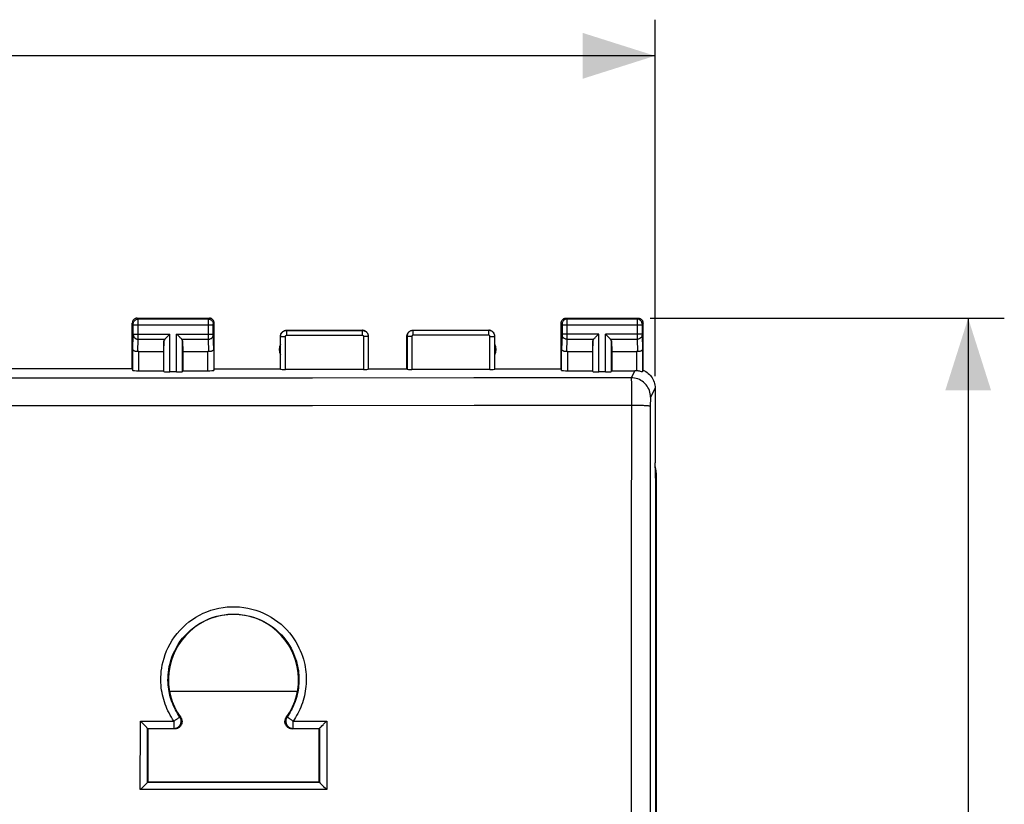
# Model space of a CAD drawing. Units: millimetres. Extents: x 92 to 219, y 82 to 156.
# Drawn here: x 178 to 219, y 111 to 143 of the extents above; entities that cross this region are included whole.
import ezdxf

# ---------------------------------------------------------------- set-up
doc = ezdxf.new("R2010")
doc.units = ezdxf.units.MM
doc.header["$LTSCALE"] = 16.335
doc.layers.get('0').update_dxf_attribs({"linetype": 'CONTINUOUS'})
for name, color, linetype in [('ASSI', 7, 'CONTINUOUS'), ('DRAFT', 7, 'CONTINUOUS'), ('RACCORDO', 7, 'CONTINUOUS')]:
    doc.layers.add(name, color=color, linetype=linetype)
doc.styles.get("Standard").update_dxf_attribs({"font": 'txt', "width": 0.8})
doc.dimstyles.new('DIMSTYLE_1', dxfattribs={"dimtxt": 3, "dimasz": 3, "dimexe": 0.18, "dimexo": 0.0625, "dimgap": 0.09, "dimtad": 1, "dimdsep": 46, "dimtxsty": 'STANDARD', "dimblk": '_FILLED', "dimblk1": '_FILLED', "dimblk2": '_FILLED', "dimcen": 0.09, "dimadec": 0, "dimazin": 0, "dimtfac": 1, "dimtofl": 0, "dimtmove": 0, "dimatfit": 3, "dimldrblk": '_FILLED', "dimfxl": 1, "dimtolj": 1, "dimarcsym": 0})

# ---------------------------------------------------------------- blocks, each defined once
blk = doc.blocks.new('_FILLED')
at = {"color": 0, "linetype": 'BYBLOCK'}
blk.add_solid([(0, 0), (-1, 0.317), (-1, -0.317)], dxfattribs=at)
blk = doc.blocks.new('*D0')
at = {"color": 7, "linetype": 'CONTINUOUS'}
for p, q in [((137.076, 125.605), (137.076, 143.498)), ((204.276, 128.705), (204.276, 143.498)), ((137.076, 141.998), (170.676, 141.998)), ((204.276, 141.998), (170.676, 141.998))]:
    blk.add_line(p, q, dxfattribs=at)
at = {"color": 7, "linetype": 'CONTINUOUS', "xscale": 3, "yscale": 3, "zscale": 3, "rotation": 180}
blk.add_blockref('_FILLED', (137.076, 141.998), dxfattribs=at)
at = {"color": 7, "linetype": 'CONTINUOUS', "xscale": 3, "yscale": 3, "zscale": 3}
blk.add_blockref('_FILLED', (204.276, 141.998), dxfattribs=at)
blk = doc.blocks.new('*D1')
at = {"color": 7, "linetype": 'CONTINUOUS'}
for p, q in [((204.076, 131.105), (218.775, 131.105)), ((217.275, 131.105), (217.275, 106.605)), ((217.275, 82.105), (217.275, 106.605)), ((204.076, 82.105), (218.775, 82.105))]:
    blk.add_line(p, q, dxfattribs=at)
at = {"color": 7, "linetype": 'CONTINUOUS', "xscale": 3, "yscale": 3, "zscale": 3}
for p, rotation in [((217.275, 131.105), 90), ((217.275, 82.105), 270)]:
    blk.add_blockref('_FILLED', p, dxfattribs=dict(at, rotation=rotation))

msp = doc.modelspace()

# ---------------------------------------------------------------- linework, layer by layer
at = {"color": 7, "linetype": 'CONTINUOUS'}
msp.add_line((204.326, 124.691), (204.326, 88.519), dxfattribs=at)
msp.add_ellipse((203.326, 124.69), major_axis=(-0.924, -0.383), ratio=0.999822, start_param=2.748957, end_param=3.04659, dxfattribs=at)
at = {"layer": 'ASSI', "color": 7, "linetype": 'CONTINUOUS'}
for p, q in [((182.576, 129.005), (182.576, 130.905)), ((182.776, 131.105), (185.776, 131.105)), ((185.976, 129.005), (185.976, 130.905)), ((200.376, 129.005), (200.376, 130.905)), ((200.576, 131.105), (203.576, 131.105)), ((203.776, 128.946), (203.776, 130.905)), ((184.003, 130.313), (184.119, 130.429)), ((184.119, 130.429), (184.139, 130.449)), ((184.433, 130.429), (184.413, 130.449)), ((184.549, 130.313), (184.433, 130.429)), ((188.976, 130.605), (192.126, 130.605)), ((194.226, 130.605), (197.376, 130.605)), ((201.803, 130.313), (201.919, 130.429)), ((201.919, 130.429), (201.939, 130.449)), ((202.233, 130.429), (202.213, 130.449)), ((202.349, 130.313), (202.233, 130.429)), ((183.889, 130.163), (183.876, 129.727)), ((184.663, 130.163), (184.676, 129.727)), ((188.726, 129.005), (188.726, 130.355)), ((192.376, 129.005), (192.376, 130.355)), ((193.976, 129.005), (193.976, 130.355)), ((197.626, 129.005), (197.626, 130.355)), ((201.689, 130.163), (201.676, 129.727)), ((202.463, 130.163), (202.476, 129.727)), ((182.848, 129.727), (183.876, 129.727)), ((183.876, 129.727), (183.876, 128.926)), ((184.676, 129.727), (184.676, 128.926)), ((184.676, 129.727), (185.704, 129.727)), ((200.648, 129.727), (201.676, 129.727)), ((201.676, 129.727), (201.676, 128.926)), ((202.476, 129.727), (203.504, 129.727)), ((202.476, 129.727), (202.476, 128.926)), ((182.576, 129.005), (158.776, 129.005)), ((182.576, 129.005), (182.598, 128.939)), ((182.848, 128.926), (183.876, 128.926)), ((183.876, 128.926), (183.889, 128.887)), ((184.413, 128.874), (184.139, 128.874)), ((184.676, 128.926), (184.663, 128.887)), ((184.676, 128.926), (185.704, 128.926)), ((185.954, 128.939), (185.976, 129.005)), ((185.976, 129.005), (188.726, 129.005)), ((188.726, 129.005), (188.731, 128.989)), ((192.171, 128.978), (188.931, 128.978)), ((192.371, 128.989), (192.376, 129.005)), ((192.376, 129.005), (193.976, 129.005)), ((193.981, 128.989), (193.976, 129.005)), ((197.421, 128.978), (194.181, 128.978)), ((197.626, 129.005), (197.621, 128.989)), ((197.626, 129.005), (200.376, 129.005)), ((200.398, 128.939), (200.376, 129.005)), ((200.648, 128.926), (201.676, 128.926)), ((201.676, 128.926), (201.689, 128.887)), ((202.213, 128.874), (201.939, 128.874)), ((202.476, 128.926), (202.463, 128.887)), ((202.476, 128.926), (203.438, 128.926)), ((203.764, 128.908), (203.776, 128.946)), ((204.276, 128.205), (204.276, 125.105)), ((204.315, 124.239), (204.276, 125.105)), ((204.326, 124.691), (204.326, 88.519)), ((204.315, 88.971), (204.315, 124.239))]:
    msp.add_line(p, q, dxfattribs=at)
at = {"layer": 'ASSI', "color": 253, "linetype": 'CONTINUOUS'}
for p, q in [((182.615, 130.865), (182.576, 130.905)), ((182.616, 130.849), (182.616, 130.856)), ((182.616, 130.84), (182.616, 130.849)), ((182.616, 130.826), (182.616, 130.84)), ((182.616, 130.445), (182.616, 130.826)), ((185.936, 130.815), (182.616, 130.815)), ((182.815, 131.065), (182.776, 131.105)), ((185.737, 131.065), (182.815, 131.065)), ((182.816, 131.042), (182.816, 131.059)), ((182.816, 130.961), (182.816, 131.042)), ((182.816, 130.324), (182.816, 130.961)), ((185.736, 131.025), (185.736, 131.05)), ((185.736, 130.869), (185.736, 131.025)), ((185.736, 130.356), (185.736, 130.869)), ((185.737, 131.065), (185.776, 131.105)), ((185.936, 130.854), (185.936, 130.857)), ((185.936, 130.848), (185.936, 130.854)), ((185.936, 130.842), (185.936, 130.848)), ((185.936, 130.831), (185.936, 130.842)), ((185.936, 130.817), (185.936, 130.831)), ((185.936, 130.438), (185.936, 130.817)), ((185.937, 130.865), (185.976, 130.905)), ((200.376, 130.905), (200.415, 130.865)), ((200.416, 130.861), (200.416, 130.859)), ((200.416, 130.859), (200.416, 130.856)), ((200.416, 130.856), (200.416, 130.853)), ((200.416, 130.853), (200.416, 130.847)), ((200.416, 130.847), (200.416, 130.837)), ((200.416, 130.837), (200.416, 130.827)), ((200.416, 130.827), (200.416, 130.447)), ((203.736, 130.815), (200.416, 130.815)), ((200.576, 131.105), (200.615, 131.065)), ((203.537, 131.065), (200.615, 131.065)), ((200.616, 131.061), (200.616, 131.056)), ((200.616, 131.056), (200.616, 131.038)), ((200.616, 131.038), (200.616, 130.949)), ((200.616, 130.949), (200.616, 130.407)), ((203.536, 131.042), (203.536, 130.981)), ((203.536, 130.981), (203.536, 130.364)), ((203.576, 131.105), (203.537, 131.065)), ((203.736, 130.849), (203.736, 130.84)), ((203.736, 130.84), (203.736, 130.826)), ((203.736, 130.826), (203.736, 130.445)), ((203.776, 130.905), (203.737, 130.865)), ((182.598, 129.814), (182.616, 130.408)), ((182.616, 130.449), (184.139, 130.449)), ((182.616, 130.432), (182.616, 130.445)), ((182.616, 130.42), (182.616, 130.432)), ((182.616, 130.414), (182.616, 130.42)), ((182.616, 130.408), (182.616, 130.414)), ((184.139, 128.874), (184.139, 130.449)), ((184.413, 128.874), (184.413, 130.449)), ((184.413, 130.449), (185.936, 130.449)), ((185.936, 130.426), (185.936, 130.438)), ((185.936, 130.417), (185.936, 130.426)), ((185.936, 130.412), (185.936, 130.417)), ((185.936, 130.408), (185.936, 130.412)), ((185.954, 129.814), (185.936, 130.408)), ((188.976, 130.605), (188.981, 130.599)), ((188.981, 130.599), (188.981, 130.399)), ((188.981, 130.599), (192.121, 130.599)), ((188.981, 130.399), (192.121, 130.399)), ((192.121, 130.599), (192.126, 130.605)), ((192.121, 130.599), (192.121, 130.399)), ((194.226, 130.605), (194.231, 130.599)), ((194.231, 130.399), (194.231, 130.599)), ((197.371, 130.599), (194.231, 130.599)), ((197.371, 130.399), (194.231, 130.399)), ((197.371, 130.599), (197.376, 130.605)), ((197.371, 130.399), (197.371, 130.599)), ((200.416, 130.407), (200.398, 129.814)), ((201.939, 130.449), (200.416, 130.449)), ((200.416, 130.447), (200.416, 130.434)), ((200.416, 130.434), (200.416, 130.423)), ((200.416, 130.423), (200.416, 130.416)), ((200.416, 130.416), (200.416, 130.41)), ((200.416, 130.41), (200.416, 130.407)), ((201.939, 128.874), (201.939, 130.449)), ((203.736, 130.449), (202.213, 130.449)), ((202.213, 128.874), (202.213, 130.449)), ((203.736, 130.445), (203.736, 130.432)), ((203.736, 130.432), (203.736, 130.42)), ((203.736, 130.42), (203.736, 130.414)), ((203.736, 130.414), (203.736, 130.408)), ((203.736, 130.408), (203.754, 129.814)), ((182.8, 129.725), (182.816, 130.233)), ((182.816, 130.233), (182.816, 130.324)), ((182.816, 130.233), (183.923, 130.233)), ((183.889, 128.887), (183.889, 130.163)), ((184.629, 130.233), (185.736, 130.233)), ((184.663, 128.887), (184.663, 130.163)), ((185.736, 130.233), (185.736, 130.356)), ((185.752, 129.725), (185.736, 130.233)), ((188.726, 130.355), (188.731, 130.349)), ((188.731, 128.989), (188.731, 130.349)), ((188.731, 130.349), (188.931, 130.349)), ((188.931, 128.978), (188.931, 130.349)), ((192.171, 130.349), (192.171, 128.978)), ((192.371, 130.349), (192.171, 130.349)), ((192.371, 130.349), (192.376, 130.355)), ((192.371, 130.349), (192.371, 128.989)), ((193.976, 130.355), (193.981, 130.349)), ((193.981, 130.349), (193.981, 128.989)), ((194.181, 130.349), (193.981, 130.349)), ((194.181, 130.349), (194.181, 128.978)), ((197.421, 130.349), (197.621, 130.349)), ((197.421, 128.978), (197.421, 130.349)), ((197.621, 130.349), (197.626, 130.355)), ((197.621, 128.989), (197.621, 130.349)), ((200.616, 130.233), (200.6, 129.725)), ((200.616, 130.233), (201.723, 130.233)), ((201.689, 128.887), (201.689, 130.163)), ((202.429, 130.233), (203.536, 130.233)), ((202.463, 128.887), (202.463, 130.163)), ((203.536, 130.364), (203.536, 130.233)), ((203.536, 130.233), (203.552, 129.725)), ((182.598, 128.939), (182.598, 129.814)), ((182.848, 128.926), (182.848, 129.727)), ((185.704, 128.926), (185.704, 129.727)), ((185.954, 129.814), (185.954, 128.939)), ((200.398, 128.939), (200.398, 129.814)), ((200.648, 129.727), (200.648, 128.926)), ((203.504, 129.727), (203.504, 128.923)), ((203.754, 129.814), (203.754, 128.876)), ((203.438, 128.926), (203.29, 128.63)), ((203.29, 128.613), (203.291, 128.579)), ((203.291, 128.579), (203.292, 128.418)), ((203.292, 128.418), (203.293, 127.978)), ((203.293, 127.978), (203.294, 127.482)), ((204.276, 128.205), (204.09, 127.831)), ((204.081, 127.656), (204.08, 127.592)), ((204.08, 127.592), (204.08, 127.521)), ((204.082, 127.695), (204.081, 127.656)), ((204.083, 127.73), (204.082, 127.695)), ((203.429, 127.481), (203.294, 127.482)), ((203.559, 127.48), (203.429, 127.481)), ((204.08, 127.521), (204.075, 122.817)), ((203.289, 122.843), (203.284, 115.111)), ((204.075, 122.817), (204.07, 115.097)), ((203.284, 115.111), (203.282, 107.378)), ((204.07, 115.097), (204.068, 107.377))]:
    msp.add_line(p, q, dxfattribs=at)
at = {"layer": 'ASSI', "color": 7, "linetype": 'CONTINUOUS'}
for points in [[(182.776, 131.105), (182.755, 131.104), (182.735, 131.1), (182.714, 131.095), (182.695, 131.087), (182.676, 131.078), (182.658, 131.066), (182.642, 131.053), (182.628, 131.039), (182.614, 131.023), (182.603, 131.005), (182.593, 130.986), (182.586, 130.966), (182.58, 130.946), (182.577, 130.925), (182.576, 130.905)], [(185.976, 130.905), (185.975, 130.925), (185.972, 130.946), (185.966, 130.966), (185.959, 130.986), (185.949, 131.005), (185.938, 131.023), (185.925, 131.039), (185.91, 131.053), (185.894, 131.066), (185.876, 131.078), (185.857, 131.087), (185.838, 131.095), (185.817, 131.1), (185.797, 131.104), (185.776, 131.105)], [(200.376, 130.905), (200.377, 130.925), (200.38, 130.946), (200.386, 130.966), (200.393, 130.986), (200.403, 131.005), (200.414, 131.023), (200.428, 131.039), (200.442, 131.053), (200.458, 131.066), (200.476, 131.078), (200.495, 131.087), (200.514, 131.095), (200.535, 131.1), (200.555, 131.104), (200.576, 131.105)], [(203.576, 131.105), (203.597, 131.104), (203.617, 131.1), (203.638, 131.095), (203.657, 131.087), (203.676, 131.078), (203.694, 131.066), (203.71, 131.053), (203.725, 131.039), (203.738, 131.023), (203.749, 131.005), (203.759, 130.986), (203.766, 130.966), (203.772, 130.946), (203.775, 130.925), (203.776, 130.905)], [(188.726, 130.355), (188.727, 130.381), (188.731, 130.406), (188.738, 130.432), (188.748, 130.456), (188.76, 130.48), (188.774, 130.502), (188.79, 130.522), (188.809, 130.54), (188.829, 130.557), (188.851, 130.571), (188.874, 130.583), (188.899, 130.593), (188.924, 130.599), (188.95, 130.603), (188.976, 130.605)], [(192.376, 130.355), (192.375, 130.381), (192.371, 130.406), (192.364, 130.432), (192.354, 130.456), (192.342, 130.48), (192.328, 130.502), (192.312, 130.522), (192.294, 130.54), (192.273, 130.557), (192.251, 130.571), (192.228, 130.583), (192.203, 130.593), (192.178, 130.599), (192.152, 130.603), (192.126, 130.605)], [(193.976, 130.355), (193.977, 130.381), (193.981, 130.406), (193.988, 130.432), (193.998, 130.456), (194.01, 130.48), (194.024, 130.502), (194.04, 130.522), (194.059, 130.54), (194.079, 130.557), (194.101, 130.571), (194.124, 130.583), (194.149, 130.593), (194.174, 130.599), (194.2, 130.603), (194.226, 130.605)], [(197.626, 130.355), (197.625, 130.381), (197.621, 130.406), (197.614, 130.432), (197.604, 130.456), (197.592, 130.48), (197.578, 130.502), (197.562, 130.522), (197.544, 130.54), (197.523, 130.557), (197.501, 130.571), (197.478, 130.583), (197.453, 130.593), (197.428, 130.599), (197.402, 130.603), (197.376, 130.605)], [(183.923, 130.233), (183.936, 130.247), (183.951, 130.262), (183.968, 130.278), (183.985, 130.295), (184.003, 130.313)], [(184.629, 130.233), (184.615, 130.246), (184.6, 130.261), (184.584, 130.278), (184.567, 130.295), (184.549, 130.313)], [(201.723, 130.233), (201.736, 130.247), (201.751, 130.262), (201.768, 130.278), (201.785, 130.295), (201.803, 130.313)], [(202.429, 130.233), (202.415, 130.246), (202.4, 130.261), (202.384, 130.278), (202.367, 130.295), (202.349, 130.313)], [(182.8, 129.725), (182.781, 129.723), (182.762, 129.723), (182.742, 129.724), (182.723, 129.726), (182.704, 129.729), (182.686, 129.734), (182.67, 129.74), (182.655, 129.746), (182.641, 129.754), (182.629, 129.762), (182.618, 129.772), (182.61, 129.782), (182.604, 129.792), (182.6, 129.803), (182.598, 129.814)], [(185.954, 129.814), (185.953, 129.803), (185.949, 129.792), (185.942, 129.782), (185.934, 129.772), (185.923, 129.762), (185.911, 129.754), (185.897, 129.746), (185.882, 129.74), (185.866, 129.734), (185.848, 129.729), (185.829, 129.726), (185.81, 129.724), (185.791, 129.723), (185.771, 129.723), (185.752, 129.725)], [(200.6, 129.725), (200.581, 129.723), (200.561, 129.723), (200.542, 129.724), (200.523, 129.726), (200.504, 129.729), (200.486, 129.734), (200.47, 129.74), (200.455, 129.746), (200.441, 129.754), (200.429, 129.762), (200.418, 129.772), (200.41, 129.782), (200.404, 129.792), (200.4, 129.803), (200.398, 129.814)], [(203.754, 129.814), (203.753, 129.803), (203.749, 129.792), (203.742, 129.782), (203.734, 129.772), (203.724, 129.762), (203.711, 129.754), (203.698, 129.746), (203.682, 129.74), (203.666, 129.734), (203.648, 129.729), (203.629, 129.726), (203.61, 129.724), (203.591, 129.723), (203.571, 129.723), (203.552, 129.725)], [(203.72, 128.882), (203.671, 128.895), (203.651, 128.9), (203.629, 128.905), (203.606, 128.909), (203.581, 128.914), (203.556, 128.917), (203.53, 128.921), (203.504, 128.923)], [(203.754, 128.876), (203.752, 128.876), (203.748, 128.876), (203.741, 128.877), (203.732, 128.879), (203.72, 128.882)], [(203.754, 128.876), (203.759, 128.892), (203.764, 128.908)], [(203.776, 128.946), (203.833, 128.92), (203.889, 128.89), (203.942, 128.855), (203.992, 128.816), (204.039, 128.773), (204.082, 128.727), (204.121, 128.678), (204.156, 128.626), (204.187, 128.571), (204.214, 128.513), (204.236, 128.454), (204.254, 128.393), (204.266, 128.33), (204.274, 128.268), (204.276, 128.205)]]:
    msp.add_lwpolyline(points, dxfattribs=at)
at = {"layer": 'ASSI', "color": 253, "linetype": 'CONTINUOUS'}
for points in [[(182.615, 130.865), (182.617, 130.891), (182.622, 130.917), (182.631, 130.942), (182.642, 130.965), (182.657, 130.987), (182.674, 131.007), (182.694, 131.024), (182.715, 131.039), (182.739, 131.05), (182.764, 131.059), (182.789, 131.064), (182.815, 131.065)], [(182.616, 130.856), (182.616, 130.858), (182.616, 130.861), (182.616, 130.863), (182.616, 130.864), (182.616, 130.865), (182.615, 130.865)], [(182.816, 131.059), (182.815, 131.064), (182.815, 131.065)], [(185.736, 131.05), (185.737, 131.058), (185.737, 131.061), (185.737, 131.063), (185.737, 131.065), (185.737, 131.065)], [(185.737, 131.065), (185.763, 131.064), (185.788, 131.059), (185.813, 131.05), (185.837, 131.039), (185.858, 131.024), (185.878, 131.007), (185.895, 130.987), (185.91, 130.965), (185.921, 130.942), (185.93, 130.917), (185.935, 130.891), (185.937, 130.865)], [(185.936, 130.857), (185.936, 130.86), (185.936, 130.861), (185.936, 130.862), (185.936, 130.863), (185.937, 130.864), (185.937, 130.865), (185.937, 130.865), (185.937, 130.865), (185.937, 130.865)], [(200.615, 131.065), (200.589, 131.064), (200.564, 131.059), (200.539, 131.05), (200.515, 131.039), (200.494, 131.024), (200.474, 131.007), (200.457, 130.987), (200.442, 130.965), (200.431, 130.942), (200.422, 130.917), (200.417, 130.891), (200.415, 130.865)], [(200.415, 130.865), (200.415, 130.865), (200.415, 130.865), (200.416, 130.865), (200.416, 130.865), (200.416, 130.864), (200.416, 130.863), (200.416, 130.863), (200.416, 130.862), (200.416, 130.861)], [(200.615, 131.065), (200.615, 131.065), (200.615, 131.064), (200.615, 131.063), (200.616, 131.061)], [(203.537, 131.065), (203.537, 131.064), (203.537, 131.059), (203.536, 131.042)], [(203.737, 130.865), (203.735, 130.891), (203.73, 130.917), (203.721, 130.942), (203.71, 130.965), (203.695, 130.987), (203.678, 131.007), (203.658, 131.024), (203.637, 131.039), (203.613, 131.05), (203.588, 131.059), (203.563, 131.064), (203.537, 131.065)], [(203.737, 130.865), (203.737, 130.865), (203.737, 130.864), (203.736, 130.863), (203.736, 130.861), (203.736, 130.858), (203.736, 130.856), (203.736, 130.849)], [(182.616, 130.406), (182.618, 130.383), (182.623, 130.361), (182.632, 130.34), (182.643, 130.32), (182.658, 130.301), (182.675, 130.284), (182.695, 130.269), (182.716, 130.256), (182.74, 130.246), (182.764, 130.239), (182.79, 130.234), (182.816, 130.233)], [(185.736, 130.233), (185.762, 130.234), (185.788, 130.239), (185.812, 130.246), (185.836, 130.256), (185.857, 130.269), (185.877, 130.284), (185.894, 130.301), (185.909, 130.32), (185.921, 130.34), (185.929, 130.361), (185.934, 130.383), (185.936, 130.406)], [(188.731, 130.349), (188.732, 130.36), (188.732, 130.37), (188.733, 130.381), (188.735, 130.392), (188.737, 130.403), (188.74, 130.414), (188.743, 130.426), (188.747, 130.437), (188.752, 130.449), (188.757, 130.46), (188.763, 130.472), (188.77, 130.483), (188.777, 130.494), (188.786, 130.505), (188.794, 130.515), (188.804, 130.525), (188.814, 130.535), (188.824, 130.544), (188.835, 130.552), (188.847, 130.56), (188.859, 130.567), (188.871, 130.574), (188.884, 130.58), (188.898, 130.585), (188.911, 130.589), (188.925, 130.593), (188.939, 130.596), (188.953, 130.598), (188.967, 130.599), (188.981, 130.599)], [(188.931, 130.349), (188.931, 130.351), (188.931, 130.354), (188.932, 130.356), (188.932, 130.358), (188.932, 130.36), (188.933, 130.362), (188.934, 130.365), (188.935, 130.367), (188.935, 130.369), (188.937, 130.372), (188.938, 130.374), (188.939, 130.376), (188.941, 130.378), (188.942, 130.38), (188.944, 130.383), (188.946, 130.385), (188.948, 130.386), (188.95, 130.388), (188.952, 130.39), (188.954, 130.392), (188.957, 130.393), (188.959, 130.394), (188.962, 130.395), (188.965, 130.397), (188.967, 130.397), (188.97, 130.398), (188.973, 130.399), (188.976, 130.399), (188.978, 130.399), (188.981, 130.399)], [(192.121, 130.599), (192.131, 130.599), (192.142, 130.599), (192.153, 130.597), (192.164, 130.596), (192.175, 130.593), (192.186, 130.591), (192.198, 130.587), (192.21, 130.583), (192.221, 130.578), (192.233, 130.573), (192.244, 130.567), (192.255, 130.56), (192.266, 130.553), (192.277, 130.545), (192.287, 130.536), (192.297, 130.526), (192.307, 130.516), (192.316, 130.506), (192.324, 130.495), (192.332, 130.483), (192.339, 130.471), (192.346, 130.459), (192.351, 130.446), (192.356, 130.433), (192.361, 130.419), (192.364, 130.405), (192.367, 130.392), (192.369, 130.378), (192.37, 130.364), (192.371, 130.349)], [(192.121, 130.399), (192.123, 130.399), (192.125, 130.399), (192.127, 130.399), (192.129, 130.399), (192.132, 130.398), (192.134, 130.398), (192.136, 130.397), (192.139, 130.396), (192.141, 130.395), (192.143, 130.394), (192.145, 130.393), (192.148, 130.392), (192.15, 130.39), (192.152, 130.388), (192.154, 130.387), (192.156, 130.385), (192.158, 130.383), (192.16, 130.381), (192.161, 130.379), (192.163, 130.376), (192.164, 130.374), (192.166, 130.371), (192.167, 130.369), (192.168, 130.366), (192.169, 130.363), (192.17, 130.361), (192.17, 130.358), (192.17, 130.355), (192.171, 130.352), (192.171, 130.349)], [(194.231, 130.599), (194.205, 130.598), (194.179, 130.594), (194.154, 130.587), (194.13, 130.578), (194.106, 130.566), (194.084, 130.552), (194.064, 130.535), (194.046, 130.517), (194.029, 130.496), (194.015, 130.474), (194.003, 130.451), (193.994, 130.427), (193.987, 130.401), (193.983, 130.376), (193.981, 130.349)], [(194.231, 130.399), (194.226, 130.399), (194.221, 130.398), (194.216, 130.397), (194.211, 130.395), (194.206, 130.393), (194.202, 130.39), (194.198, 130.387), (194.194, 130.383), (194.191, 130.379), (194.188, 130.374), (194.186, 130.37), (194.184, 130.365), (194.182, 130.36), (194.182, 130.355), (194.181, 130.349)], [(197.621, 130.349), (197.619, 130.376), (197.615, 130.401), (197.609, 130.427), (197.599, 130.451), (197.587, 130.474), (197.573, 130.496), (197.557, 130.517), (197.538, 130.535), (197.518, 130.552), (197.496, 130.566), (197.472, 130.578), (197.448, 130.587), (197.423, 130.594), (197.397, 130.598), (197.371, 130.599)], [(197.421, 130.349), (197.421, 130.355), (197.42, 130.36), (197.418, 130.365), (197.416, 130.37), (197.414, 130.374), (197.411, 130.379), (197.408, 130.383), (197.404, 130.387), (197.4, 130.39), (197.396, 130.393), (197.391, 130.395), (197.386, 130.397), (197.381, 130.398), (197.376, 130.399), (197.371, 130.399)], [(200.616, 130.233), (200.59, 130.234), (200.564, 130.239), (200.54, 130.246), (200.516, 130.256), (200.495, 130.269), (200.475, 130.284), (200.458, 130.301), (200.443, 130.32), (200.432, 130.34), (200.423, 130.361), (200.418, 130.383), (200.416, 130.406)], [(200.616, 130.407), (200.616, 130.24), (200.616, 130.233)], [(203.736, 130.406), (203.734, 130.383), (203.729, 130.361), (203.721, 130.34), (203.709, 130.32), (203.694, 130.301), (203.677, 130.284), (203.657, 130.269), (203.636, 130.256), (203.612, 130.246), (203.588, 130.239), (203.562, 130.234), (203.536, 130.233)], [(203.29, 128.63), (196.758, 128.625), (190.052, 128.62), (183.172, 128.618), (176.122, 128.616), (168.897, 128.615), (161.481, 128.617), (153.867, 128.619), (146.06, 128.624), (138.062, 128.63)], [(204.09, 127.831), (204.086, 127.901), (204.077, 127.97), (204.062, 128.038), (204.041, 128.104), (204.014, 128.169), (203.982, 128.23), (203.945, 128.289), (203.902, 128.344), (203.855, 128.396), (203.803, 128.443), (203.748, 128.485), (203.689, 128.523), (203.628, 128.555), (203.563, 128.582), (203.497, 128.603), (203.429, 128.618), (203.359, 128.627), (203.29, 128.63)], [(203.29, 128.63), (203.29, 128.624), (203.29, 128.613)], [(204.09, 127.831), (204.089, 127.829), (204.088, 127.826), (204.088, 127.821), (204.087, 127.814), (204.086, 127.806), (204.086, 127.797), (204.085, 127.786), (204.085, 127.774), (204.084, 127.761), (204.083, 127.73)], [(203.294, 127.482), (196.762, 127.476), (190.055, 127.472), (183.173, 127.469), (176.122, 127.468), (168.897, 127.467), (161.479, 127.468), (153.864, 127.471), (146.057, 127.476), (138.058, 127.482)], [(203.294, 127.482), (203.292, 125.936), (203.289, 122.843)], [(204.08, 127.449), (204.075, 127.451), (204.065, 127.454), (204.049, 127.457), (204.027, 127.46), (204, 127.462), (203.968, 127.465), (203.931, 127.467), (203.889, 127.47), (203.843, 127.472), (203.793, 127.474), (203.739, 127.475), (203.682, 127.477), (203.559, 127.48)]]:
    msp.add_lwpolyline(points, dxfattribs=at)
at = {"layer": 'ASSI', "color": 7, "linetype": 'CONTINUOUS'}
for centre, start, end in [((189.176, 129.805), 154.1581, 205.8419), ((197.176, 129.805), 334.1581, 25.8419)]:
    msp.add_arc(centre, 0.5, start, end, dxfattribs=at)
for centre, major_axis, ratio, start_param, end_param in [((184.139, 130.16), (0.25, 0), 0.57735, 2.617994, 3.124139), ((184.413, 130.16), (0.25, 0), 0.57735, 0.017453, 0.523599), ((201.939, 130.16), (0.25, 0), 0.57735, 2.617994, 3.124139), ((202.213, 130.16), (0.25, 0), 0.57735, 0.017453, 0.523599), ((182.848, 129.583), (0.25, 0), 0.57735, 1.570796, 1.761831), ((185.704, 129.583), (0.25, 0), 0.57735, 1.379762, 1.570796), ((200.648, 129.583), (0.25, 0), 0.57735, 1.570796, 1.761831), ((203.504, 129.583), (0.25, 0), 0.57735, 1.379762, 1.570796), ((182.848, 128.939), (0.25, 0), 0.052408, -3.124139, -1.570796), ((184.139, 128.887), (0.25, 0), 0.052408, -3.124139, -1.570796), ((184.413, 128.887), (0.25, 0), 0.052408, -1.570796, -0.017453), ((185.704, 128.939), (0.25, 0), 0.052408, -1.570796, -0.017453), ((188.931, 128.989), (0.2, 0), 0.052408, -3.124139, -1.570796), ((192.171, 128.989), (0.2, 0), 0.052408, -1.570796, -0.017453), ((194.181, 128.989), (0.2, 0), 0.052408, -3.124139, -1.570796), ((197.421, 128.989), (0.2, 0), 0.052408, -1.570796, -0.017453), ((200.648, 128.939), (0.25, 0), 0.052408, -3.124139, -1.570796), ((201.939, 128.887), (0.25, 0), 0.052408, -3.124139, -1.570796), ((202.213, 128.887), (0.25, 0), 0.052408, -1.570796, -0.017453), ((203.437, 128.125), (-0.358, -0.717), 0.998288, -2.762226, -2.678904), ((203.326, 124.69), (-0.924, -0.383), 0.999822, 2.748957, 3.04659)]:
    msp.add_ellipse(centre, major_axis=major_axis, ratio=ratio, start_param=start_param, end_param=end_param, dxfattribs=at)
at = {"layer": 'DRAFT', "color": 7, "linetype": 'CONTINUOUS'}
for p, q in [((183.226, 114.055), (183.226, 111.855)), ((190.326, 111.855), (190.326, 114.055)), ((183.226, 111.855), (190.326, 111.855))]:
    msp.add_line(p, q, dxfattribs=at)
at = {"layer": 'RACCORDO', "color": 7, "linetype": 'CONTINUOUS'}
for p, q in [((189.429, 115.605), (184.124, 115.605)), ((182.927, 114.36), (182.909, 114.379)), ((183.055, 114.231), (182.927, 114.36)), ((183.106, 114.18), (183.055, 114.231)), ((183.151, 114.134), (183.106, 114.18)), ((183.226, 114.055), (183.207, 114.074)), ((183.207, 114.074), (183.207, 114.074)), ((184.339, 114.055), (183.226, 114.055)), ((190.326, 114.055), (189.213, 114.055)), ((190.326, 114.055), (190.344, 114.073)), ((190.447, 114.177), (190.499, 114.229)), ((190.499, 114.229), (190.517, 114.247)), ((190.517, 114.247), (190.629, 114.359)), ((190.629, 114.359), (190.647, 114.377)), ((182.982, 111.612), (182.927, 111.556)), ((183.089, 111.718), (182.982, 111.612)), ((183.105, 111.735), (183.089, 111.718)), ((183.226, 111.855), (183.206, 111.835)), ((190.326, 111.855), (190.345, 111.836)), ((190.419, 111.766), (190.519, 111.667)), ((182.927, 111.556), (182.908, 111.538))]:
    msp.add_line(p, q, dxfattribs=at)
at = {"layer": 'RACCORDO', "color": 253, "linetype": 'CONTINUOUS'}
for p, q in [((184.583, 114.53), (184.548, 114.546)), ((188.969, 114.53), (189.003, 114.545)), ((182.908, 111.538), (182.909, 114.379)), ((182.909, 114.379), (184.305, 114.378)), ((183.206, 111.835), (183.207, 114.074)), ((183.207, 114.074), (184.302, 114.074)), ((184.311, 114.069), (184.302, 114.074)), ((184.339, 114.055), (184.311, 114.069)), ((189.213, 114.055), (189.248, 114.073)), ((189.248, 114.073), (190.344, 114.073)), ((189.251, 114.378), (190.647, 114.377)), ((190.344, 114.073), (190.345, 111.836)), ((190.647, 114.377), (190.648, 111.539)), ((190.345, 111.836), (183.206, 111.835)), ((190.648, 111.539), (182.908, 111.538))]:
    msp.add_line(p, q, dxfattribs=at)
for points in [[(184.305, 114.378), (184.25, 114.46), (184.197, 114.543), (184.147, 114.629), (184.1, 114.717), (184.055, 114.806), (184.013, 114.898), (183.975, 114.99), (183.939, 115.084), (183.907, 115.178), (183.878, 115.273), (183.852, 115.369), (183.829, 115.466), (183.809, 115.563), (183.793, 115.662), (183.779, 115.764), (183.769, 115.868), (183.762, 115.974), (183.76, 116.085), (183.761, 116.201), (183.767, 116.32), (183.778, 116.445), (183.796, 116.575), (183.82, 116.711), (183.852, 116.85), (183.892, 116.994), (183.941, 117.142), (184, 117.29), (184.068, 117.438), (184.145, 117.586), (184.232, 117.732), (184.328, 117.873), (184.433, 118.011), (184.546, 118.142), (184.666, 118.267), (184.794, 118.385), (184.928, 118.496), (185.068, 118.598), (185.213, 118.692), (185.363, 118.777), (185.517, 118.853), (185.676, 118.921), (185.838, 118.979), (186.003, 119.028), (186.172, 119.068), (186.341, 119.097), (186.512, 119.117), (186.685, 119.128), (186.857, 119.128), (187.029, 119.119), (187.2, 119.1), (187.37, 119.071), (187.539, 119.032), (187.705, 118.983), (187.869, 118.925), (188.028, 118.858), (188.185, 118.781), (188.335, 118.696), (188.48, 118.603), (188.619, 118.502), (188.75, 118.396), (188.873, 118.284), (188.988, 118.167), (189.094, 118.047), (189.191, 117.924), (189.279, 117.799)], [(184.548, 114.546), (184.499, 114.619), (184.452, 114.694), (184.407, 114.771), (184.364, 114.85), (184.323, 114.931), (184.286, 115.013), (184.251, 115.096), (184.219, 115.18), (184.19, 115.265), (184.164, 115.351), (184.14, 115.437), (184.12, 115.524), (184.102, 115.612), (184.087, 115.701), (184.075, 115.793), (184.066, 115.886), (184.06, 115.982), (184.057, 116.082), (184.059, 116.186), (184.064, 116.293), (184.074, 116.406), (184.09, 116.523), (184.112, 116.645), (184.141, 116.771), (184.177, 116.9), (184.221, 117.033), (184.274, 117.166), (184.335, 117.3), (184.405, 117.433), (184.483, 117.564), (184.569, 117.691), (184.664, 117.815), (184.766, 117.934), (184.874, 118.046), (184.989, 118.152), (185.11, 118.252), (185.236, 118.344), (185.366, 118.428), (185.501, 118.505), (185.641, 118.573), (185.783, 118.634), (185.929, 118.687), (186.078, 118.731), (186.229, 118.766), (186.382, 118.793), (186.536, 118.811), (186.691, 118.82), (186.847, 118.821), (187.002, 118.812), (187.156, 118.795), (187.309, 118.769), (187.461, 118.734), (187.61, 118.69), (187.757, 118.638), (187.902, 118.578), (188.042, 118.509), (188.178, 118.432), (188.308, 118.348), (188.433, 118.258), (188.551, 118.162), (188.662, 118.061), (188.765, 117.956), (188.861, 117.847), (188.948, 117.737), (189.028, 117.625)], [(189.279, 117.799), (189.359, 117.675), (189.431, 117.551), (189.494, 117.427), (189.55, 117.306), (189.599, 117.187), (189.64, 117.07), (189.676, 116.955), (189.706, 116.844), (189.731, 116.735), (189.752, 116.628), (189.769, 116.523), (189.781, 116.421), (189.79, 116.319), (189.795, 116.218), (189.797, 116.119), (189.796, 116.02), (189.791, 115.92), (189.783, 115.821), (189.772, 115.722), (189.757, 115.624), (189.74, 115.525), (189.719, 115.427), (189.695, 115.33), (189.667, 115.234), (189.637, 115.139), (189.603, 115.046), (189.567, 114.954), (189.528, 114.865), (189.487, 114.777), (189.444, 114.692), (189.398, 114.61), (189.351, 114.53), (189.302, 114.453), (189.251, 114.378)], [(189.028, 117.625), (189.1, 117.513), (189.164, 117.401), (189.221, 117.29), (189.271, 117.181), (189.315, 117.073), (189.353, 116.968), (189.385, 116.865), (189.412, 116.765), (189.435, 116.667), (189.453, 116.571), (189.468, 116.476), (189.479, 116.384), (189.487, 116.293), (189.492, 116.202), (189.494, 116.112), (189.493, 116.023), (189.489, 115.934), (189.481, 115.845), (189.471, 115.756), (189.458, 115.666), (189.442, 115.578), (189.424, 115.49), (189.402, 115.402), (189.377, 115.316), (189.35, 115.23), (189.32, 115.146), (189.287, 115.064), (189.252, 114.983), (189.215, 114.905), (189.176, 114.828), (189.135, 114.754), (189.092, 114.682), (189.048, 114.612), (189.003, 114.545)], [(184.302, 114.074), (184.334, 114.075), (184.364, 114.08), (184.394, 114.088), (184.423, 114.099), (184.451, 114.113), (184.477, 114.13), (184.502, 114.15), (184.524, 114.172), (184.544, 114.196), (184.561, 114.222), (184.575, 114.249), (184.587, 114.278), (184.595, 114.308), (184.6, 114.339), (184.602, 114.37), (184.601, 114.401), (184.597, 114.432), (184.589, 114.462), (184.578, 114.491), (184.565, 114.519), (184.548, 114.546)], [(184.548, 114.546), (184.547, 114.544), (184.542, 114.541), (184.535, 114.537), (184.526, 114.531), (184.514, 114.523), (184.5, 114.514), (184.483, 114.503), (184.466, 114.49), (184.446, 114.477), (184.425, 114.462), (184.403, 114.447), (184.379, 114.43), (184.354, 114.414), (184.329, 114.396), (184.305, 114.378)], [(189.003, 114.545), (188.986, 114.519), (188.972, 114.491), (188.962, 114.461), (188.954, 114.431), (188.95, 114.4), (188.948, 114.369), (188.95, 114.338), (188.956, 114.308), (188.964, 114.278), (188.976, 114.249), (188.99, 114.221), (189.007, 114.195), (189.027, 114.171), (189.049, 114.149), (189.073, 114.13), (189.099, 114.113), (189.127, 114.099), (189.156, 114.088), (189.186, 114.08), (189.217, 114.075), (189.248, 114.073)], [(189.07, 114.503), (189.038, 114.523), (189.026, 114.532), (189.017, 114.537), (189.009, 114.541), (189.004, 114.543), (189.003, 114.545)], [(189.251, 114.378), (189.226, 114.396), (189.201, 114.413), (189.176, 114.43), (189.152, 114.446), (189.129, 114.462), (189.108, 114.477), (189.088, 114.491), (189.07, 114.503)], [(184.305, 114.378), (184.304, 114.347), (184.304, 114.316), (184.305, 114.286), (184.304, 114.256), (184.304, 114.228), (184.304, 114.201), (184.304, 114.177), (184.303, 114.154), (184.304, 114.134), (184.304, 114.116), (184.303, 114.102), (184.303, 114.09), (184.304, 114.082), (184.304, 114.076), (184.302, 114.074)], [(189.248, 114.073), (189.247, 114.075), (189.248, 114.081), (189.249, 114.089), (189.25, 114.101), (189.249, 114.116), (189.25, 114.133), (189.251, 114.153), (189.25, 114.176), (189.251, 114.201), (189.251, 114.227), (189.251, 114.255), (189.251, 114.285), (189.252, 114.315), (189.252, 114.346), (189.251, 114.378)]]:
    msp.add_lwpolyline(points, dxfattribs=at)
at = {"layer": 'RACCORDO', "color": 7, "linetype": 'CONTINUOUS'}
for points in [[(184.583, 114.53), (184.598, 114.506), (184.611, 114.482), (184.621, 114.458), (184.629, 114.432), (184.635, 114.405), (184.639, 114.378), (184.639, 114.351), (184.638, 114.323), (184.634, 114.296), (184.627, 114.27), (184.618, 114.243), (184.606, 114.218), (184.593, 114.194), (184.576, 114.171), (184.558, 114.15), (184.539, 114.13), (184.517, 114.113), (184.495, 114.098), (184.471, 114.085), (184.446, 114.074), (184.42, 114.066), (184.394, 114.06), (184.367, 114.056), (184.339, 114.055)], [(189.213, 114.055), (189.185, 114.056), (189.158, 114.06), (189.132, 114.066), (189.106, 114.074), (189.081, 114.085), (189.057, 114.098), (189.035, 114.113), (189.013, 114.131), (188.994, 114.15), (188.976, 114.171), (188.96, 114.194), (188.946, 114.218), (188.934, 114.243), (188.925, 114.27), (188.918, 114.296), (188.914, 114.324), (188.913, 114.351), (188.914, 114.378), (188.917, 114.405), (188.923, 114.432), (188.931, 114.458), (188.941, 114.482), (188.954, 114.506), (188.969, 114.53)], [(183.194, 114.089), (183.185, 114.098), (183.175, 114.109), (183.151, 114.134)], [(183.207, 114.074), (183.204, 114.077), (183.194, 114.089)], [(190.344, 114.073), (190.347, 114.075), (190.351, 114.079), (190.357, 114.086), (190.366, 114.095), (190.376, 114.106), (190.401, 114.131)], [(190.401, 114.131), (190.416, 114.145), (190.447, 114.177)], [(183.15, 111.779), (183.136, 111.765), (183.105, 111.735)], [(183.206, 111.835), (183.204, 111.833), (183.199, 111.829), (183.193, 111.822), (183.185, 111.814), (183.174, 111.803), (183.15, 111.779)], [(190.345, 111.836), (190.348, 111.834), (190.353, 111.83), (190.359, 111.823), (190.368, 111.815), (190.379, 111.804), (190.391, 111.793), (190.404, 111.78), (190.419, 111.766)], [(190.519, 111.667), (190.593, 111.594), (190.611, 111.576), (190.648, 111.539)]]:
    msp.add_lwpolyline(points, dxfattribs=at)
msp.add_arc((186.776, 116.105), 2.7, 324.313, 215.687, dxfattribs=at)

# ---------------------------------------------------------------- dimensions: what is measured, and where the dimension line sits
at = {"color": 7, "linetype": 'CONTINUOUS'}
for base, p1, p2, angle, picture, middle in [((137.076, 141.998), (204.276, 128.705), (137.076, 125.605), 180, '*D0', (166.283, 142.748)), ((217.275, 82.105), (204.076, 131.105), (204.076, 82.105), 270, '*D1', (216.525, 104.248))]:
    dim = msp.add_linear_dim(base=base, p1=p1, p2=p2, angle=angle, dimstyle='DIMSTYLE_1', dxfattribs=at)
    dim.commit()
    dim.dimension.update_dxf_attribs({"geometry": picture, "text_midpoint": middle, "dimtype": 160})

doc.saveas('drawing.dxf')
